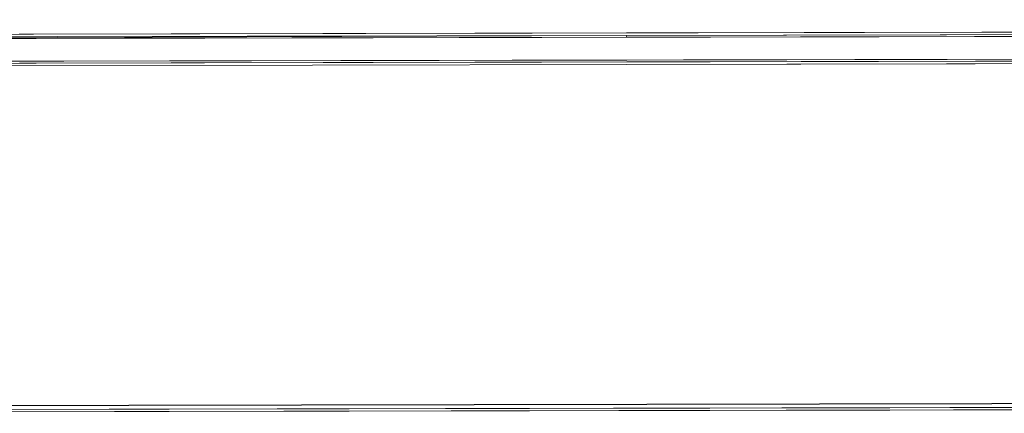
# Model space of a CAD drawing. Units: metres. Extents: x 3.84 to 12.66, y -5.37 to -2.09.
# Drawn here: x 8.98 to 9.76, y -4.37 to -4.06 of the extents above; entities that cross this region are included whole.
import ezdxf

# ---------------------------------------------------------------- set-up
doc = ezdxf.new("R2010")
doc.units = ezdxf.units.M
doc.header["$MEASUREMENT"] = 0

# ---------------------------------------------------------------- blocks, each defined once
blk = doc.blocks.new('9d5700f3-ecff-497b-a10d-882cb5aab586')
at = {"color": 18, "lineweight": 9, "true_color": 0x000000}
for p, q in [((9.45754, -4.073), (9.45754, -4.07225)), ((9.45754, -4.07266), (9.45754, -4.0723)), ((10.72395, -4.0892), (8.85636, -4.09286)), ((9.45758, -4.09518), (8.85637, -4.09636))]:
    blk.add_line(p, q, dxfattribs=at)
for points in [[(10.38087, -4.36237), (10.37972, -3.77737), (8.379, -3.78129), (8.38014, -4.36629), (8.379, -3.78129), (10.37972, -3.77737), (10.38087, -4.36237), (8.38014, -4.36629)], [(9.45754, -4.07218), (10.72391, -4.0697), (10.69908, -4.06975)], [(8.38013, -4.36643), (10.97619, -4.36121), (8.38013, -4.36629), (10.97619, -4.36134)]]:
    blk.add_lwpolyline(points, close=True, dxfattribs=at)
for points in [[(8.38216, -4.36929), (8.38104, -3.79829), (8.38216, -4.36929), (10.37888, -4.36537), (10.37776, -3.79438)], [(9.45753, -4.07018), (8.85632, -4.07136), (10.69792, -4.06775)], [(9.45753, -4.07018), (10.72275, -4.0677)], [(8.5297, -4.0755), (9.45754, -4.07368)], [(8.52974, -4.09418), (8.56647, -4.09343), (9.45758, -4.09168), (8.56647, -4.09343), (8.52974, -4.0935), (8.5297, -4.0755), (8.52974, -4.0935), (8.5297, -4.0755)], [(8.56643, -4.07393), (8.56643, -4.07543), (9.45754, -4.07368)], [(10.72385, -4.07008), (10.72392, -4.0712), (8.85632, -4.07486), (10.72478, -4.0712)], [(8.85632, -4.07428), (9.45754, -4.07218), (8.85632, -4.07336)], [(10.69716, -4.07125), (9.45754, -4.07368), (10.69821, -4.07125), (10.69825, -4.08925)], [(8.85636, -4.09286), (10.69681, -4.08925)], [(10.69912, -4.09075), (10.72395, -4.0907), (8.85636, -4.09436), (9.45758, -4.09318)], [(10.69851, -4.09031), (10.69825, -4.08925), (9.45758, -4.09168), (10.72482, -4.0892), (10.72457, -4.09026)], [(9.45758, -4.09318), (10.69912, -4.09075)], [(10.72298, -4.09266), (9.45758, -4.09518), (10.69797, -4.09275)], [(9.18634, -4.36971), (8.38216, -4.37129), (8.38105, -4.37095)], [(10.37888, -4.36576), (8.38216, -4.36929)], [(10.37888, -4.36737), (8.38216, -4.37129)], [(10.37888, -4.36722), (9.18634, -4.36971)]]:
    blk.add_lwpolyline(points, dxfattribs=at)
blk = doc.blocks.new('8133111a-4ad0-4521-85bc-b8a40ec196a8')
blk.add_blockref('9d5700f3-ecff-497b-a10d-882cb5aab586', (0, 0))

msp = doc.modelspace()

# ---------------------------------------------------------------- block references
msp.add_blockref('8133111a-4ad0-4521-85bc-b8a40ec196a8', (0, 0))

doc.saveas('drawing.dxf')
